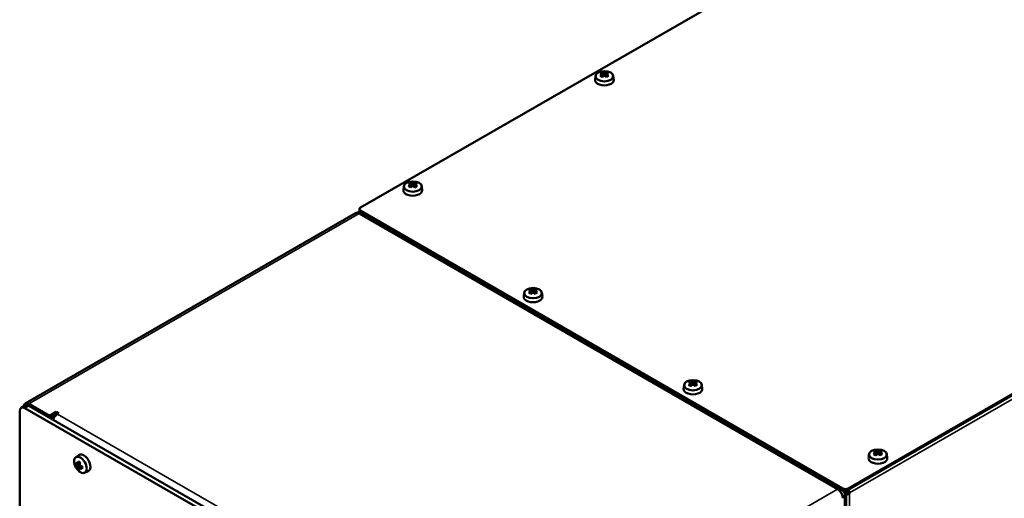
# Model space of a CAD drawing. Units: millimetres. Extents: x 0 to 2376, y 0 to 1680.
# Drawn here: x 1842 to 2105, y 703 to 831 of the extents above; entities that cross this region are included whole.
import ezdxf

# ---------------------------------------------------------------- set-up
doc = ezdxf.new("R2010")
doc.units = ezdxf.units.MM
doc.header["$LTSCALE"] = 4
doc.layers.add('Sichtbar (ISO)', color=7, linetype='Continuous', lineweight=50)
doc.layers.add('Sichtbar schmal (ISO)', color=7, linetype='Continuous', lineweight=35)

msp = doc.modelspace()

# ---------------------------------------------------------------- linework, layer by layer
at = {"layer": 'Sichtbar (ISO)'}
for p, q in [((2142.1, 901.74), (1932.8, 781.21)), ((2063.26, 706.08), (2272.56, 826.61)), ((2063.26, 705.67), (2272.56, 826.2)), ((1997.27, 816.76), (1997.27, 816.98)), ((1997.39, 817.2), (1997.71, 816.37)), ((1997.45, 816.9), (1997.45, 816.59)), ((1997.76, 817.08), (1997.76, 816.41)), ((1998.3, 816.41), (1998.3, 817.08)), ((1998.35, 816.37), (1998.67, 817.2)), ((1998.61, 816.59), (1998.61, 816.9)), ((1998.78, 816.98), (1998.78, 816.76)), ((1995.64, 816.42), (1995.53, 815.4)), ((1997.45, 816.59), (1997.45, 816.59)), ((1997.45, 816.59), (1997.45, 816.15)), ((1998.61, 816.15), (1998.61, 816.59)), ((2000.41, 816.42), (2000.52, 815.4)), ((1944.38, 786.9), (1944.27, 785.88)), ((1946.01, 787.24), (1946.01, 787.46)), ((1946.12, 787.68), (1946.44, 786.85)), ((1946.18, 787.37), (1946.18, 787.07)), ((1946.18, 787.07), (1946.18, 787.07)), ((1946.18, 787.07), (1946.18, 786.63)), ((1946.5, 787.55), (1946.5, 786.89)), ((1947.03, 786.89), (1947.03, 787.55)), ((1947.08, 786.85), (1947.41, 787.68)), ((1947.34, 787.07), (1947.34, 787.37)), ((1947.34, 786.63), (1947.34, 787.07)), ((1947.52, 787.46), (1947.52, 787.24)), ((1949.15, 786.9), (1949.26, 785.88)), ((1932.48, 780.14), (1932.12, 779.93)), ((1932.51, 780.8), (1932.51, 780.39)), ((1932.62, 779.88), (1937.57, 777.03)), ((1932.8, 780.4), (2061.84, 706.08)), ((1932.8, 779.99), (2061.84, 705.67)), ((1931.45, 779.68), (1843.06, 728.78)), ((1932.44, 779.58), (2060.43, 705.88)), ((1937.57, 777.03), (1937.75, 777.14)), ((1937.57, 776.63), (1937.57, 777.03)), ((1937.92, 777.03), (1937.92, 776.43)), ((1978.18, 758.73), (1978.18, 758.95)), ((1978.29, 759.17), (1978.62, 758.34)), ((1978.36, 758.87), (1978.36, 758.56)), ((1978.67, 759.05), (1978.67, 758.38)), ((1979.2, 758.38), (1979.2, 759.05)), ((1979.26, 758.34), (1979.58, 759.17)), ((1979.52, 758.56), (1979.52, 758.87)), ((1979.69, 758.95), (1979.69, 758.73)), ((1976.55, 758.39), (1976.44, 757.38)), ((1978.36, 758.56), (1978.36, 758.56)), ((1978.36, 758.56), (1978.36, 758.13)), ((1979.52, 758.13), (1979.52, 758.56)), ((1981.32, 758.39), (1981.43, 757.38)), ((2019.33, 733.76), (2019.22, 732.74)), ((2020.96, 734.1), (2020.96, 734.32)), ((2021.07, 734.54), (2021.4, 733.71)), ((2021.14, 734.24), (2021.14, 733.93)), ((2021.14, 733.93), (2021.14, 733.93)), ((2021.14, 733.93), (2021.14, 733.49)), ((2021.45, 734.42), (2021.45, 733.75)), ((2021.98, 733.75), (2021.98, 734.42)), ((2022.04, 733.71), (2022.36, 734.54)), ((2022.3, 733.93), (2022.3, 734.24)), ((2022.3, 733.49), (2022.3, 733.93)), ((2022.47, 734.32), (2022.47, 734.1)), ((2024.1, 733.76), (2024.21, 732.74)), ((1843.06, 728.27), (1842, 727.66)), ((1843, 727.56), (1970.98, 653.86)), ((1849.54, 725.53), (1844.06, 728.68)), ((1972.04, 654.47), (1844.06, 728.17)), ((1841.58, 604.92), (1841.58, 726.74)), ((1849.54, 725.53), (1851.3, 726.54)), ((1849.54, 725.01), (1849.54, 725.53)), ((1851.3, 725.73), (1849.8, 724.86)), ((1851.3, 725.73), (1851.3, 726.54)), ((1851.3, 726.54), (1852.01, 726.14)), ((1851.34, 725.71), (1851.3, 725.73)), ((1852.01, 726.14), (1851.66, 725.93)), ((1856.58, 714.39), (1857.41, 715)), ((2068.83, 715.23), (2068.72, 714.21)), ((2070.46, 715.57), (2070.46, 715.79)), ((2070.57, 716.01), (2070.89, 715.18)), ((2070.63, 715.71), (2070.63, 715.4)), ((2070.63, 715.4), (2070.63, 715.4)), ((2070.63, 715.4), (2070.63, 714.97)), ((2070.95, 715.89), (2070.95, 715.22)), ((2071.48, 715.22), (2071.48, 715.89)), ((2071.53, 715.18), (2071.86, 716.01)), ((2071.79, 715.4), (2071.79, 715.71)), ((2071.79, 714.97), (2071.79, 715.4)), ((2071.97, 715.79), (2071.97, 715.57)), ((2073.6, 715.23), (2073.71, 714.21)), ((1857.66, 712.63), (1856.77, 712.49)), ((1857.07, 712.59), (1857.71, 712.96)), ((1857.65, 712.56), (1857.07, 712.23)), ((1857.71, 712.96), (1857.34, 712.75)), ((1857.34, 711.77), (1857.92, 712.1)), ((1857.42, 711.38), (1857.98, 712.08)), ((1857.92, 711.74), (1858.29, 711.96)), ((1858.96, 710.26), (1859.9, 710.67)), ((2056.9, 708.52), (2056.72, 708.42)), ((2056.72, 708.42), (2056.72, 708.02)), ((2056.72, 708.42), (2061.67, 705.57)), ((2062.38, 704.35), (2062.38, 589.48)), ((2062.73, 704.55), (2062.73, 589.68)), ((2063.26, 704.85), (2063.26, 705.06)), ((2063.26, 704.85), (2063.61, 704.65)), ((2063.61, 704.86), (2063.61, 704.65))]:
    msp.add_line(p, q, dxfattribs=at)
for centre, major_axis, ratio in [((1998.03, 816.33), (-2.39, 0), 0.575862), ((1946.76, 786.81), (-2.39, 0), 0.575862), ((1978.94, 758.31), (-2.39, 0), 0.575862), ((2021.72, 733.67), (-2.39, 0), 0.575862), ((1857.84, 712.37), (1.19, -2.07), 0.578093), ((2071.21, 715.15), (-2.39, 0), 0.575862)]:
    msp.add_ellipse(centre, major_axis=major_axis, ratio=ratio, dxfattribs=at)
for centre, major_axis, ratio, start_param, end_param in [((1998.64, 813.46), (-0.38, 4.17), 0.788507, 0.253336, 0.443293), ((1997.75, 813.25), (2.14, -3.71), 0.578093, 2.515101, 2.645154), ((1997.75, 813.57), (-2.14, -3.71), 0.578093, 4.08203, 4.212083), ((1998.18, 813.5), (2.06, -3.57), 0.578093, 2.504074, 2.635564), ((1998.31, 813.57), (-2.14, 3.71), 0.578093, 5.656694, 5.786746), ((1998.03, 813.74), (4.09, 0), 0.817547, 1.505775, 1.635818), ((2045.03, 813.74), (-49.85, 0), 0.210643, 5.95996, 5.960091), ((1998.03, 813.84), (-4.24, 0), 0.817547, 4.66681, 4.757968), ((1997.75, 813.57), (-2.14, -3.71), 0.578093, 3.638032, 3.768084), ((1997.87, 813.5), (2.06, 3.57), 0.578093, 0.506029, 0.637519), ((1997.41, 813.46), (0.38, 4.17), 0.788507, 5.839892, 6.02985), ((1998.31, 813.25), (2.14, 3.71), 0.578093, 0.496439, 0.626491), ((1998.31, 813.57), (-2.14, 3.71), 0.578093, 5.212695, 5.342748), ((1998.03, 815.31), (2.5, 0), 0.575862, 3.079929, 6.344849), ((1998.64, 814.17), (3.26, -2.62), 0.212965, 2.108941, 2.298899), ((1997.87, 813.5), (2.06, 3.57), 0.578093, 0.92941, 1.047273), ((1998.18, 813.32), (-2.06, -3.57), 0.578093, 4.071003, 4.189933), ((1998.31, 813.25), (2.14, 3.71), 0.578093, 0.940438, 1.07049), ((1998.03, 812.97), (4.24, 0), 0.817547, 1.525217, 1.616375), ((1997.75, 813.25), (2.14, -3.71), 0.578093, 2.071103, 2.201155), ((1951.03, 813.07), (49.85, 0), 0.210643, 0.323095, 0.323225), ((1997.87, 813.32), (-2.06, 3.57), 0.578093, 5.234845, 5.353775), ((1998.18, 813.5), (2.06, -3.57), 0.578093, 2.09432, 2.212182), ((1997.41, 814.17), (3.26, 2.62), 0.212965, 0.842694, 1.032651), ((1947.38, 783.94), (-0.38, 4.17), 0.788507, 0.253336, 0.443293), ((1947.04, 784.05), (-2.14, 3.71), 0.578093, 5.656694, 5.786746), ((1946.76, 784.32), (-4.24, 0), 0.817547, 4.66681, 4.757968), ((1946.48, 784.05), (-2.14, -3.71), 0.578093, 3.638032, 3.768084), ((1946.15, 783.94), (0.38, 4.17), 0.788507, 5.839892, 6.02985), ((1946.76, 785.79), (2.5, 0), 0.575862, 3.079929, 6.344849), ((1946.48, 783.72), (2.14, -3.71), 0.578093, 2.515101, 2.645154), ((1946.48, 784.05), (-2.14, -3.71), 0.578093, 4.08203, 4.212083), ((1947.38, 784.65), (3.26, -2.62), 0.212965, 2.108941, 2.298899), ((1946.61, 783.98), (2.06, 3.57), 0.578093, 0.92941, 1.047273), ((1946.92, 783.98), (2.06, -3.57), 0.578093, 2.504074, 2.635564), ((1946.92, 783.8), (-2.06, -3.57), 0.578093, 4.071003, 4.189933), ((1947.04, 783.72), (2.14, 3.71), 0.578093, 0.940438, 1.07049), ((1946.76, 784.22), (4.09, 0), 0.817547, 1.505775, 1.635818), ((1993.76, 784.22), (-49.85, 0), 0.210643, 5.95996, 5.960091), ((1946.76, 783.45), (4.24, 0), 0.817547, 1.525217, 1.616375), ((1946.48, 783.72), (2.14, -3.71), 0.578093, 2.071103, 2.201155), ((1946.61, 783.98), (2.06, 3.57), 0.578093, 0.506029, 0.637519), ((1946.61, 783.8), (-2.06, 3.57), 0.578093, 5.234845, 5.353775), ((1899.76, 783.55), (49.85, 0), 0.210643, 0.323095, 0.323225), ((1946.92, 783.98), (2.06, -3.57), 0.578093, 2.09432, 2.212182), ((1946.15, 784.65), (3.26, 2.62), 0.212965, 0.842694, 1.032651), ((1947.04, 783.72), (2.14, 3.71), 0.578093, 0.496439, 0.626491), ((1947.04, 784.05), (-2.14, 3.71), 0.578093, 5.212695, 5.342748), ((1932.44, 777.95), (-1, 1.73), 0.578093, 5.499721, 6.283185), ((1932.62, 779.07), (-0.499, 0.867), 0.578093, 5.499721, 6.672433), ((1933.51, 780.8), (-1, 0), 0.575862, 5.497787, 7.068583), ((1932.97, 779.27), (-0.499, 0.867), 0.578093, 6.093454, 6.283185), ((1933.51, 780.39), (-1, 0), 0.575862, 0, 0.785398), ((1938.63, 776.42), (0.499, 0.867), 0.578093, 1.390654, 1.927052), ((1979.55, 755.44), (-0.38, 4.17), 0.788507, 0.253336, 0.443293), ((1978.66, 755.22), (2.14, -3.71), 0.578093, 2.515101, 2.645154), ((1979.09, 755.47), (2.06, -3.57), 0.578093, 2.504074, 2.635564), ((1979.22, 755.54), (-2.14, 3.71), 0.578093, 5.656694, 5.786746), ((1978.94, 755.72), (4.09, 0), 0.817547, 1.505775, 1.635818), ((2025.94, 755.72), (-49.85, 0), 0.210643, 5.95996, 5.960091), ((1978.94, 755.82), (-4.24, 0), 0.817547, 4.66681, 4.757968), ((1978.66, 755.54), (-2.14, -3.71), 0.578093, 3.638032, 3.768084), ((1978.78, 755.47), (2.06, 3.57), 0.578093, 0.506029, 0.637519), ((1978.32, 755.44), (0.38, 4.17), 0.788507, 5.839892, 6.02985), ((1979.22, 755.22), (2.14, 3.71), 0.578093, 0.496439, 0.626491), ((1978.94, 757.29), (2.5, 0), 0.575862, 3.079929, 6.344849), ((1978.66, 755.54), (-2.14, -3.71), 0.578093, 4.08203, 4.212083), ((1979.55, 756.15), (3.26, -2.62), 0.212965, 2.108941, 2.298899), ((1978.78, 755.47), (2.06, 3.57), 0.578093, 0.92941, 1.047273), ((1979.09, 755.29), (-2.06, -3.57), 0.578093, 4.071003, 4.189933), ((1979.22, 755.22), (2.14, 3.71), 0.578093, 0.940438, 1.07049), ((1978.94, 754.95), (4.24, 0), 0.817547, 1.525217, 1.616375), ((1978.66, 755.22), (2.14, -3.71), 0.578093, 2.071103, 2.201155), ((1978.78, 755.29), (-2.06, 3.57), 0.578093, 5.234845, 5.353775), ((1931.94, 755.05), (49.85, 0), 0.210643, 0.323095, 0.323225), ((1978.32, 756.15), (3.26, 2.62), 0.212965, 0.842694, 1.032651), ((1979.09, 755.47), (2.06, -3.57), 0.578093, 2.09432, 2.212182), ((1979.22, 755.54), (-2.14, 3.71), 0.578093, 5.212695, 5.342748), ((2021.72, 732.65), (2.5, 0), 0.575862, 3.079929, 6.344849), ((2022.33, 730.8), (-0.38, 4.17), 0.788507, 0.253336, 0.443293), ((2021.44, 730.59), (2.14, -3.71), 0.578093, 2.515101, 2.645154), ((2021.44, 730.91), (-2.14, -3.71), 0.578093, 4.08203, 4.212083), ((2022.33, 731.51), (3.26, -2.62), 0.212965, 2.108941, 2.298899), ((2021.56, 730.84), (2.06, 3.57), 0.578093, 0.92941, 1.047273), ((2021.87, 730.84), (2.06, -3.57), 0.578093, 2.504074, 2.635564), ((2021.87, 730.66), (-2.06, -3.57), 0.578093, 4.071003, 4.189933), ((2022, 730.91), (-2.14, 3.71), 0.578093, 5.656694, 5.786746), ((2022, 730.59), (2.14, 3.71), 0.578093, 0.940438, 1.07049), ((2021.72, 731.08), (4.09, 0), 0.817547, 1.505775, 1.635818), ((2068.72, 731.08), (-49.85, 0), 0.210643, 5.95996, 5.960091), ((2021.72, 731.18), (-4.24, 0), 0.817547, 4.66681, 4.757968), ((2021.72, 730.31), (4.24, 0), 0.817547, 1.525217, 1.616375), ((2021.44, 730.91), (-2.14, -3.71), 0.578093, 3.638032, 3.768084), ((2021.44, 730.59), (2.14, -3.71), 0.578093, 2.071103, 2.201155), ((2021.56, 730.84), (2.06, 3.57), 0.578093, 0.506029, 0.637519), ((2021.56, 730.66), (-2.06, 3.57), 0.578093, 5.234845, 5.353775), ((1974.72, 730.41), (49.85, 0), 0.210643, 0.323095, 0.323225), ((2021.1, 730.8), (0.38, 4.17), 0.788507, 5.839892, 6.02985), ((2021.1, 731.51), (3.26, 2.62), 0.212965, 0.842694, 1.032651), ((2021.87, 730.84), (2.06, -3.57), 0.578093, 2.09432, 2.212182), ((2022, 730.59), (2.14, 3.71), 0.578093, 0.496439, 0.626491), ((2022, 730.91), (-2.14, 3.71), 0.578093, 5.212695, 5.342748), ((1843, 725.92), (-1, 1.73), 0.578093, 5.499721, 7.070517), ((1844.06, 727.05), (-1, 1.73), 0.578093, 5.499721, 6.961546), ((1844.06, 726.54), (-1, 1.73), 0.578093, 5.499721, 6.283185), ((1851.66, 724.3), (1, 1.73), 0.578093, 0.783464, 1.791241), ((1858.73, 712.88), (-1.25, 2.17), 0.578093, 3.07957, 6.345208), ((2071.21, 714.12), (2.5, 0), 0.575862, 3.079929, 6.344849), ((2071.83, 712.28), (-0.38, 4.17), 0.788507, 0.253336, 0.443293), ((2070.93, 712.06), (2.14, -3.71), 0.578093, 2.515101, 2.645154), ((2070.93, 712.38), (-2.14, -3.71), 0.578093, 4.08203, 4.212083), ((2071.83, 712.98), (3.26, -2.62), 0.212965, 2.108941, 2.298899), ((2071.06, 712.31), (2.06, 3.57), 0.578093, 0.92941, 1.047273), ((2071.37, 712.31), (2.06, -3.57), 0.578093, 2.504074, 2.635564), ((2071.37, 712.13), (-2.06, -3.57), 0.578093, 4.071003, 4.189933), ((2071.49, 712.38), (-2.14, 3.71), 0.578093, 5.656694, 5.786746), ((2071.49, 712.06), (2.14, 3.71), 0.578093, 0.940438, 1.07049), ((2071.21, 712.55), (4.09, 0), 0.817547, 1.505775, 1.635818), ((2118.22, 712.55), (-49.85, 0), 0.210643, 5.95996, 5.960091), ((2071.21, 712.65), (-4.24, 0), 0.817547, 4.66681, 4.757968), ((2071.21, 711.79), (4.24, 0), 0.817547, 1.525217, 1.616375), ((2070.93, 712.38), (-2.14, -3.71), 0.578093, 3.638032, 3.768084), ((2070.93, 712.06), (2.14, -3.71), 0.578093, 2.071103, 2.201155), ((2071.06, 712.31), (2.06, 3.57), 0.578093, 0.506029, 0.637519), ((2071.06, 712.13), (-2.06, 3.57), 0.578093, 5.234845, 5.353775), ((2024.21, 711.89), (49.85, 0), 0.210643, 0.323095, 0.323225), ((2070.6, 712.28), (0.38, 4.17), 0.788507, 5.839892, 6.02985), ((2071.37, 712.31), (2.06, -3.57), 0.578093, 2.09432, 2.212182), ((2070.6, 712.98), (3.26, 2.62), 0.212965, 0.842694, 1.032651), ((2071.49, 712.06), (2.14, 3.71), 0.578093, 0.496439, 0.626491), ((2071.49, 712.38), (-2.14, 3.71), 0.578093, 5.212695, 5.342748), ((1860.64, 713.27), (-3.79, -1.77), 0.789622, 5.83569, 6.025648), ((1860.38, 714.15), (-4.29, 0), 0.575862, 0.498373, 0.628425), ((1860.38, 713.5), (4.29, 0), 0.575862, 3.639965, 3.770018), ((1860.38, 713.65), (-4.12, 0), 0.575862, 0.507963, 0.639452), ((1860, 714.48), (-3.67, -2.12), 0.001578, 5.621216, 5.712374), ((1860, 713.61), (2.13, -3.66), 0.815969, 4.664081, 4.755239), ((1860.09, 714.33), (3.54, 2.04), 0.001578, 2.460181, 2.590223), ((1883.59, 727.97), (-26.53, -15.38), 0.001074, 0.025576, 0.025706), ((1860.09, 713.66), (-2.05, 3.54), 0.815969, 1.503046, 1.633088), ((1860.09, 713.99), (-2.14, -3.71), 0.578093, 5.208828, 5.33888), ((1860.09, 713.99), (-2.14, -3.71), 0.578093, 5.652827, 5.782879), ((1860.02, 712.91), (-3.9, 1.51), 0.209917, 0.843188, 1.033146), ((1860.02, 714.33), (-3.43, -2.4), 0.787689, 0.257986, 0.447944), ((1836.58, 754.36), (24.93, -43.17), 0.210237, 5.959714, 5.959845), ((1860.22, 713.92), (2.06, 3.57), 0.578093, 2.090226, 2.208315), ((1860.22, 713.92), (2.06, 3.57), 0.578093, 2.500207, 2.631696), ((1860.53, 713.74), (-2.06, -3.57), 0.578093, 5.230772, 5.349908), ((1884.17, 673.29), (-24.93, 43.17), 0.210237, 0.322849, 0.322979), ((1860.67, 713.32), (-3.54, -2.04), 0.001578, 5.601773, 5.731816), ((1860.66, 713.67), (2.14, 3.71), 0.578093, 2.067235, 2.197288), ((1860.75, 714.05), (-2.13, 3.66), 0.815969, 1.522488, 1.613646), ((1860.75, 713.17), (3.67, 2.12), 0.001578, 2.479623, 2.570781), ((1860.66, 713.67), (2.14, 3.71), 0.578093, 2.511234, 2.641286), ((1860.38, 714.15), (-4.29, 0), 0.575862, 0.942371, 1.072424), ((1860.38, 713.5), (4.29, 0), 0.575862, 4.083964, 4.214016), ((1837.16, 699.69), (26.53, 15.38), 0.001074, 0.671896, 0.672026), ((1860.38, 714.01), (4.12, 0), 0.575862, 4.072937, 4.191965), ((1860.38, 713.65), (-4.12, 0), 0.575862, 0.931344, 1.049321), ((1859.41, 713.98), (0.64, 4.14), 0.21185, 2.10593, 2.295888), ((2057.07, 708.22), (-0.499, -0.867), 0.578093, 4.532247, 5.068644), ((2062.55, 706.49), (-1, 0), 0.575862, 0.785398, 2.356194), ((2060.43, 704.24), (1, -1.73), 0.578093, 0.787332, 2.358128), ((2061.67, 704.75), (0.499, -0.867), 0.578093, 0.787332, 2.358128), ((2062.55, 706.08), (1, 0), 0.575862, 3.926991, 5.497787), ((2062.02, 704.96), (-0.499, 0.867), 0.578093, 3.928925, 5.053663), ((2062.91, 705.06), (0.5, 0), 0.575862, 4.289595, 5.497787), ((2062.91, 705.06), (1, 0), 0.575862, 4.534678, 5.497787), ((2062.91, 705.26), (0.25, -0.433), 0.578093, 0.787332, 2.000223), ((2062.91, 705.26), (-0.499, 0.867), 0.578093, 3.928925, 4.892531)]:
    msp.add_ellipse(centre, major_axis=major_axis, ratio=ratio, start_param=start_param, end_param=end_param, dxfattribs=at)
for points in [[(1997.27, 816.98), (1997.33, 816.95), (1997.39, 816.92), (1997.45, 816.9)], [(1997.27, 816.76), (1997.33, 816.7), (1997.39, 816.65), (1997.45, 816.59)], [(1997.84, 817.3), (1997.81, 817.23), (1997.79, 817.15), (1997.76, 817.08)], [(1998.22, 817.3), (1998.25, 817.23), (1998.27, 817.15), (1998.29, 817.08)], [(1998.78, 816.98), (1998.72, 816.95), (1998.67, 816.92), (1998.61, 816.9)], [(1998.78, 816.76), (1998.72, 816.7), (1998.67, 816.65), (1998.61, 816.59)], [(1997.84, 816.43), (1997.81, 816.43), (1997.79, 816.42), (1997.76, 816.41)], [(1998.22, 816.43), (1998.25, 816.43), (1998.27, 816.42), (1998.29, 816.41)], [(1946.57, 787.78), (1946.55, 787.71), (1946.52, 787.63), (1946.5, 787.56)], [(1946.96, 787.78), (1946.98, 787.71), (1947, 787.63), (1947.03, 787.56)], [(1946.01, 787.46), (1946.07, 787.43), (1946.13, 787.4), (1946.18, 787.37)], [(1946.01, 787.24), (1946.07, 787.18), (1946.13, 787.12), (1946.18, 787.07)], [(1946.57, 786.91), (1946.55, 786.9), (1946.52, 786.9), (1946.5, 786.89)], [(1946.96, 786.91), (1946.98, 786.9), (1947, 786.9), (1947.03, 786.89)], [(1947.52, 787.46), (1947.46, 787.43), (1947.4, 787.4), (1947.34, 787.37)], [(1947.52, 787.24), (1947.46, 787.18), (1947.4, 787.12), (1947.34, 787.07)], [(1978.18, 758.95), (1978.24, 758.93), (1978.3, 758.9), (1978.36, 758.87)], [(1978.74, 759.28), (1978.72, 759.2), (1978.7, 759.13), (1978.67, 759.05)], [(1979.13, 759.28), (1979.15, 759.2), (1979.18, 759.13), (1979.2, 759.05)], [(1979.69, 758.95), (1979.63, 758.93), (1979.57, 758.9), (1979.52, 758.87)], [(1978.18, 758.73), (1978.24, 758.68), (1978.3, 758.62), (1978.36, 758.56)], [(1978.74, 758.41), (1978.72, 758.4), (1978.7, 758.39), (1978.67, 758.38)], [(1979.13, 758.41), (1979.15, 758.4), (1979.18, 758.39), (1979.2, 758.38)], [(1979.69, 758.73), (1979.63, 758.68), (1979.57, 758.62), (1979.52, 758.56)], [(2020.96, 734.32), (2021.02, 734.29), (2021.08, 734.26), (2021.14, 734.24)], [(2020.96, 734.1), (2021.02, 734.04), (2021.08, 733.99), (2021.14, 733.93)], [(2021.52, 734.64), (2021.5, 734.57), (2021.48, 734.49), (2021.45, 734.42)], [(2021.52, 733.77), (2021.5, 733.77), (2021.48, 733.76), (2021.45, 733.75)], [(2021.91, 734.64), (2021.93, 734.57), (2021.96, 734.49), (2021.98, 734.42)], [(2021.91, 733.77), (2021.93, 733.77), (2021.96, 733.76), (2021.98, 733.75)], [(2022.47, 734.32), (2022.41, 734.29), (2022.35, 734.26), (2022.3, 734.24)], [(2022.47, 734.1), (2022.41, 734.04), (2022.35, 733.99), (2022.3, 733.93)], [(2070.46, 715.79), (2070.52, 715.76), (2070.58, 715.74), (2070.63, 715.71)], [(2070.46, 715.57), (2070.52, 715.51), (2070.58, 715.46), (2070.63, 715.4)], [(2071.02, 716.12), (2071, 716.04), (2070.97, 715.96), (2070.95, 715.89)], [(2071.02, 715.25), (2071, 715.24), (2070.97, 715.23), (2070.95, 715.22)], [(2071.41, 716.12), (2071.43, 716.04), (2071.46, 715.96), (2071.48, 715.89)], [(2071.41, 715.25), (2071.43, 715.24), (2071.46, 715.23), (2071.48, 715.22)], [(2071.97, 715.79), (2071.91, 715.76), (2071.85, 715.74), (2071.79, 715.71)], [(2071.97, 715.57), (2071.91, 715.51), (2071.85, 715.46), (2071.79, 715.4)], [(1856.91, 712.7), (1856.96, 712.66), (1857.01, 712.63), (1857.07, 712.59)], [(1856.91, 712.05), (1856.96, 712.11), (1857.01, 712.17), (1857.07, 712.23)], [(1857.1, 712.81), (1857.18, 712.79), (1857.26, 712.77), (1857.33, 712.75)], [(1857.1, 711.72), (1857.18, 711.73), (1857.26, 711.75), (1857.33, 711.77)], [(1857.66, 712.49), (1857.66, 712.51), (1857.65, 712.54), (1857.65, 712.56)], [(1857.66, 711.39), (1857.66, 711.46), (1857.65, 711.52), (1857.65, 711.59)], [(1857.86, 712.16), (1857.87, 712.14), (1857.89, 712.12), (1857.91, 712.1)], [(1857.86, 711.51), (1857.87, 711.58), (1857.89, 711.66), (1857.91, 711.74)]]:
    msp.add_open_spline(points, degree=3, dxfattribs=at)
for points, weights in [([(1997.39, 817.2), (1997.42, 817.31), (1997.45, 817.42)], [1, 1.00020179627, 1]), ([(1998.29, 817.08), (1998.3, 817.08), (1998.3, 817.08)], [0.966831344689, 0.966821054824, 0.966810769189]), ([(1998.61, 817.42), (1998.64, 817.31), (1998.67, 817.2)], [1, 1.00020179626, 1]), ([(1997.76, 816.41), (1997.76, 816.41), (1997.76, 816.41)], [0.966831344689, 0.966821054824, 0.966810769189]), ([(1998.61, 816.59), (1998.61, 816.59), (1998.61, 816.59)], [0.966831344689, 0.966821054824, 0.966810769189]), ([(1946.12, 787.68), (1946.15, 787.79), (1946.19, 787.9)], [1, 1.00020179627, 1]), ([(1947.34, 787.9), (1947.37, 787.79), (1947.41, 787.68)], [1, 1.00020179626, 1]), ([(1946.5, 786.89), (1946.5, 786.89), (1946.5, 786.89)], [0.966831344689, 0.966821054824, 0.966810769189]), ([(1947.03, 787.56), (1947.03, 787.56), (1947.03, 787.55)], [0.966831344689, 0.966821054824, 0.966810769189]), ([(1947.34, 787.07), (1947.34, 787.07), (1947.34, 787.07)], [0.966831344689, 0.966821054824, 0.966810769189]), ([(1978.29, 759.17), (1978.33, 759.28), (1978.36, 759.4)], [1, 1.00020179627, 1]), ([(1979.2, 759.05), (1979.2, 759.05), (1979.2, 759.05)], [0.966831344689, 0.966821054824, 0.966810769189]), ([(1979.51, 759.4), (1979.55, 759.28), (1979.58, 759.17)], [1, 1.00020179626, 1]), ([(1978.67, 758.38), (1978.67, 758.38), (1978.67, 758.38)], [0.966831344689, 0.966821054824, 0.966810769189]), ([(1979.52, 758.56), (1979.52, 758.56), (1979.52, 758.56)], [0.966831344689, 0.966821054824, 0.966810769189]), ([(2021.07, 734.54), (2021.11, 734.65), (2021.14, 734.76)], [1, 1.00020179627, 1]), ([(2021.45, 733.75), (2021.45, 733.75), (2021.45, 733.75)], [0.966831344689, 0.966821054824, 0.966810769189]), ([(2021.98, 734.42), (2021.98, 734.42), (2021.98, 734.42)], [0.966831344689, 0.966821054824, 0.966810769189]), ([(2022.29, 734.76), (2022.33, 734.65), (2022.36, 734.54)], [1, 1.00020179626, 1]), ([(2022.3, 733.93), (2022.3, 733.93), (2022.3, 733.93)], [0.966831344689, 0.966821054824, 0.966810769189]), ([(2070.57, 716.01), (2070.6, 716.12), (2070.64, 716.24)], [1, 1.00020179627, 1]), ([(2070.95, 715.22), (2070.95, 715.22), (2070.95, 715.22)], [0.966831344689, 0.966821054824, 0.966810769189]), ([(2071.48, 715.89), (2071.48, 715.89), (2071.48, 715.89)], [0.966831344689, 0.966821054824, 0.966810769189]), ([(2071.79, 716.24), (2071.82, 716.12), (2071.86, 716.01)], [1, 1.00020179626, 1]), ([(2071.79, 715.4), (2071.79, 715.4), (2071.79, 715.4)], [0.966831344689, 0.966821054824, 0.966810769189]), ([(1856.61, 712.32), (1856.69, 712.41), (1856.77, 712.49)], [1, 1.00020179626, 1]), ([(1857.07, 712.23), (1857.07, 712.23), (1857.07, 712.23)], [0.966831344689, 0.966821054824, 0.966810769189]), ([(1857.42, 711.38), (1857.3, 711.35), (1857.19, 711.32)], [1, 1.00020179627, 1]), ([(1857.33, 712.75), (1857.33, 712.75), (1857.34, 712.75)], [0.966831344689, 0.966821054824, 0.966810769189]), ([(1857.91, 712.1), (1857.91, 712.1), (1857.92, 712.1)], [0.966831344689, 0.966821054824, 0.966810769189])]:
    msp.add_rational_spline(points, weights, degree=2, dxfattribs=at)
at = {"layer": 'Sichtbar schmal (ISO)'}
for p, q in [((2272.56, 825.18), (2063.61, 704.86)), ((1932.62, 779.88), (1932.8, 779.99)), ((1932.8, 779.99), (1932.8, 780.4)), ((1932.44, 779.58), (1844.06, 728.68)), ((1843, 727.56), (1844.06, 728.17)), ((1844.06, 728.68), (1844.06, 728.17)), ((1851.66, 725.93), (1967.27, 659.36)), ((2061.84, 706.08), (2061.84, 705.67)), ((2063.26, 705.67), (2063.26, 706.08)), ((1972.04, 654.98), (2060.43, 705.88)), ((2061.84, 705.67), (2061.67, 705.57)), ((2062.38, 704.35), (2062.73, 704.55)), ((2063.26, 705.06), (2063.61, 704.86)), ((2063.61, 704.65), (2063.61, 582.43))]:
    msp.add_line(p, q, dxfattribs=at)

doc.saveas('drawing.dxf')
